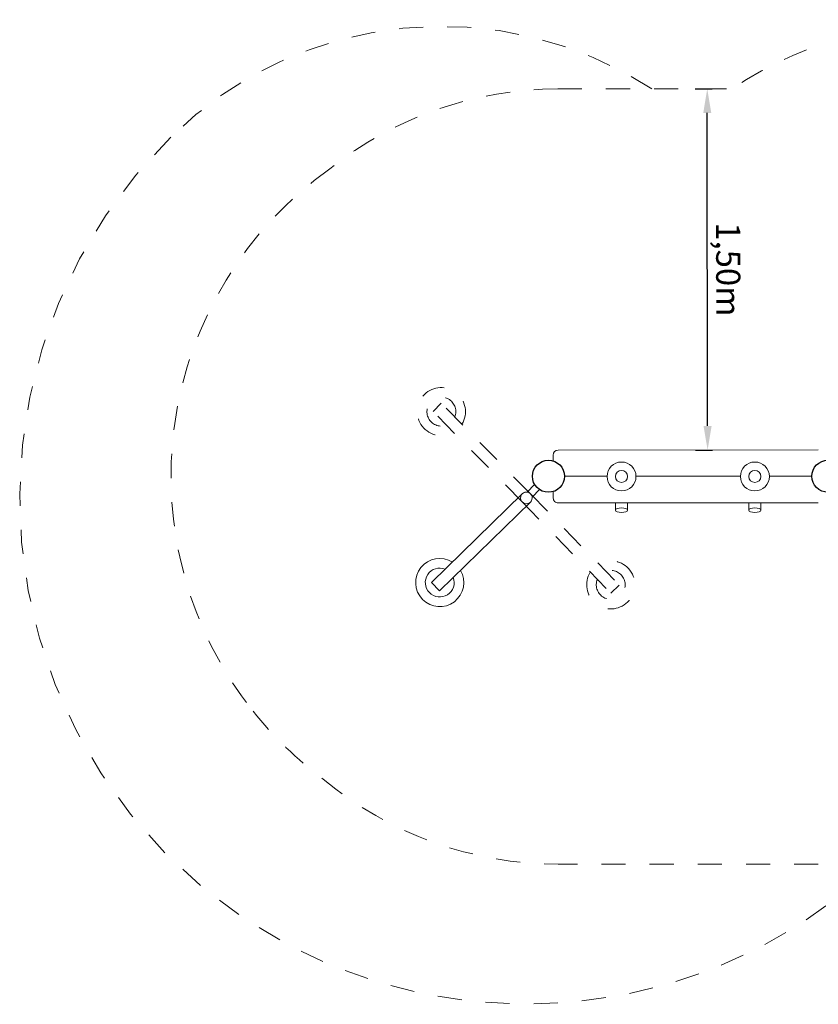
# Model space of a CAD drawing. Units: millimetres. Extents: x 1076500.23 to 1076506.29, y 544997.5 to 545001.63.
# Drawn here: x 1076500.23 to 1076503.54, y 544997.5 to 545001.59 of the extents above; entities that cross this region are included whole.
import ezdxf

# ---------------------------------------------------------------- set-up
doc = ezdxf.new("R2010")
doc.units = ezdxf.units.MM
doc.linetypes.add('ACAD_ISO10W100', pattern=[18, 12, -3, 0, -3])
doc.linetypes.add('HIDDEN2', pattern=[4.7625, 3.175, -1.5875])
for name, color, linetype, lineweight in [('Bemaßung', 9, 'Continuous', 5), ('dünne Linie', 143, 'Continuous', 5), ('Kontur 18', 1, 'Continuous', 18), ('Kontur 25', 7, 'Continuous', 25), ('Sicherheitsbereich', 31, 'HIDDEN2', 13), ('Strichlinien', 201, 'HIDDEN2', 13), ('Text', 3, 'Continuous', 25), ('Umlaufraum', 54, 'ACAD_ISO10W100', 9)]:
    doc.layers.add(name, color=color, linetype=linetype, lineweight=lineweight)
doc.styles.get("Standard").update_dxf_attribs({"font": 'tahoma.ttf'})
doc.dimstyles.new('100$0', dxfattribs={"dimtxt": 100, "dimasz": 100, "dimexe": 20, "dimexo": 30, "dimgap": 10, "dimtad": 1, "dimtxsty": 'Standard', "dimcen": 100, "dimazin": 0, "dimtfac": 1, "dimtmove": 0, "dimatfit": 3, "dimfxl": 1, "dimarcsym": 0})

# ---------------------------------------------------------------- blocks, each defined once
blk = doc.blocks.new('*D221')
at = {"layer": 'Bemaßung', "color": 0, "lineweight": -2, "ltscale": 0.001, "transparency": 16777216}
for p, q in [((1076503.0292, 545001.3019), (1076503.0998, 545001.302)), ((1076503.0811, 544999.902), (1076503.0799, 545001.202)), ((1076503.0306, 544999.8019), (1076503.1012, 544999.802))]:
    blk.add_line(p, q, dxfattribs=at)
at = {"layer": 'Bemaßung', "color": 0, "ltscale": 0.001, "transparency": 16777216}
for points in [[(1076503.0965, 545001.202), (1076503.0632, 545001.202), (1076503.0798, 545001.302)], [(1076503.0978, 544999.902), (1076503.0644, 544999.902), (1076503.0812, 544999.802)]]:
    blk.add_solid(points, dxfattribs=at)
at = {"layer": 'Defpoints', "color": 0, "ltscale": 0.001, "transparency": 16777216}
for p in [(1076502.9992, 545001.3019), (1076503.0798, 545001.302), (1076503.0006, 544999.8019)]:
    blk.add_point(p, dxfattribs=at)
at = {"layer": 'Bemaßung', "color": 0, "ltscale": 0.001, "transparency": 16777216, "insert": (1076503.1539, 545000.552), "char_height": 0.1, "attachment_point": 5, "rotation": 270.0545}
blk.add_mtext('1,50m', dxfattribs=at)
blk = doc.blocks.new('1')
at = {"layer": 'dünne Linie', "color": 7, "ltscale": 0.001}
for p, q in [((1076502.6639, 544999.6938), (1076502.4871, 544999.6938)), ((1076503.2174, 544999.6938), (1076502.7838, 544999.6938)), ((1076503.5141, 544999.6938), (1076503.3373, 544999.6938)), ((1076502.6989, 544999.5824), (1076502.6989, 544999.5524)), ((1076502.7489, 544999.5824), (1076502.7489, 544999.5524)), ((1076503.2524, 544999.5824), (1076503.2524, 544999.5524)), ((1076503.3024, 544999.5824), (1076503.3024, 544999.5524))]:
    blk.add_line(p, q, dxfattribs=at)
for centre, radius in [((1076502.7239, 544999.6924), 0.06), ((1076503.2774, 544999.6924), 0.06), ((1076502.7239, 544999.6924), 0.025), ((1076503.2774, 544999.6924), 0.025)]:
    blk.add_circle(centre, radius, dxfattribs=at)
for centre in [(1076502.7239, 544999.5524), (1076503.2774, 544999.5524)]:
    blk.add_ellipse(centre, major_axis=(-0.025, 0), ratio=0.363539, dxfattribs=at)
at = {"layer": 'Kontur 18', "color": 7, "ltscale": 0.001}
for p, q in [((1076502.4606, 544999.8014), (1076503.5406, 544999.8024)), ((1076502.4406, 544999.7814), (1076502.4406, 544999.7565)), ((1076502.3632, 544999.6595), (1076502.3317, 544999.6273)), ((1076502.3838, 544999.6377), (1076502.3531, 544999.6063)), ((1076502.4406, 544999.6297), (1076502.4406, 544999.6024)), ((1076502.3122, 544999.6206), (1076501.9348, 544999.2516)), ((1076502.346, 544999.586), (1076501.9685, 544999.2171)), ((1076503.5406, 544999.5824), (1076502.4606, 544999.5824)), ((1076501.9348, 544999.2516), (1076501.9685, 544999.2171))]:
    blk.add_line(p, q, dxfattribs=at)
for centre, radius, start, end in [((1076502.4606, 544999.7814), 0.02, 90.0017, 180.0017), ((1076502.3291, 544999.6033), 0.0242, 28.4877, 208.4877), ((1076502.3291, 544999.6033), 0.0242, 314.3483, 134.3483), ((1076502.3291, 544999.6033), 0.0241, 208.4877, 28.4877), ((1076502.4606, 544999.6024), 0.02, 180.0017, 270.0017), ((1076501.9695, 544999.2518), 0.1, 58.3234, 30.3732), ((1076501.9695, 544999.2518), 0.06, 68.0829, 20.6138)]:
    blk.add_arc(centre, radius, start, end, dxfattribs=at)
at = {"layer": 'Kontur 25', "color": 7, "ltscale": 0.001}
for centre in [(1076502.4206, 544999.6931), (1076503.5806, 544999.6931)]:
    blk.add_circle(centre, 0.0665, dxfattribs=at)
at = {"layer": 'Sicherheitsbereich', "color": 7, "ltscale": 0.001}
for p, q in [((1076502.4592, 545001.3014), (1076503.1816, 545001.3021)), ((1076503.5406, 544998.0824), (1076502.4606, 544998.0824))]:
    blk.add_line(p, q, dxfattribs=at)
for centre, radius, start, end in [((1076504.1419, 544999.8391), 1.75, 85.6338, 123.2827), ((1076502.4606, 544999.7814), 1.52, 90.0017, 128.5507), ((1076502.4206, 544999.6931), 1.5665, 125.3924, 218.5063), ((1076502.4206, 544999.6931), 1.5665, 218.5063, 233.3791), ((1076502.4606, 544999.6024), 1.52, 230.1275, 270.0017)]:
    blk.add_arc(centre, radius, start, end, dxfattribs=at)
at = {"layer": 'Strichlinien', "color": 7, "ltscale": 0.001}
for p, q in [((1076501.976, 544999.9963), (1076501.9416, 544999.9625)), ((1076502.3463, 544999.6202), (1076501.976, 544999.9963)), ((1076502.3119, 544999.5864), (1076501.9416, 544999.9625)), ((1076502.3465, 544999.6201), (1076502.714, 544999.2413)), ((1076502.3118, 544999.5865), (1076502.6794, 544999.2077)), ((1076502.714, 544999.2413), (1076502.6794, 544999.2077))]:
    blk.add_line(p, q, dxfattribs=at)
for centre, radius, start, end in [((1076501.9763, 544999.9616), 0.1, 328.535, 300.5848), ((1076501.9763, 544999.9616), 0.06, 338.2944, 290.8253), ((1076502.6793, 544999.2424), 0.1, 148.1118, 120.1617), ((1076502.6793, 544999.2424), 0.06, 157.8713, 110.4022)]:
    blk.add_arc(centre, radius, start, end, dxfattribs=at)
at = {"layer": 'Umlaufraum', "color": 7, "ltscale": 0.001}
for centre, radius, start, end in [((1076501.9763, 544999.9616), 1.6, 56.8876, 134.5599), ((1076502.3291, 544999.6033), 2.1028, 134.5599, 314.4387)]:
    blk.add_arc(centre, radius, start, end, dxfattribs=at)
at = {"layer": 'Bemaßung', "color": 7, "ltscale": 0.001}
dim = blk.add_aligned_dim(p1=(1076503.0006, 544999.8019), p2=(1076502.9992, 545001.3019), distance=-0.0806, text='1,50m', dimstyle='100$0', override={"dimscale": 0.001}, dxfattribs=at)
dim.commit()
dim.dimension.update_dxf_attribs({"geometry": '*D221', "text_midpoint": (1076503.1539, 545000.552)})

msp = doc.modelspace()

# ---------------------------------------------------------------- block references
at = {"layer": 'Text'}
msp.add_blockref('1', (0, 0), dxfattribs=at)

doc.saveas('drawing.dxf')
